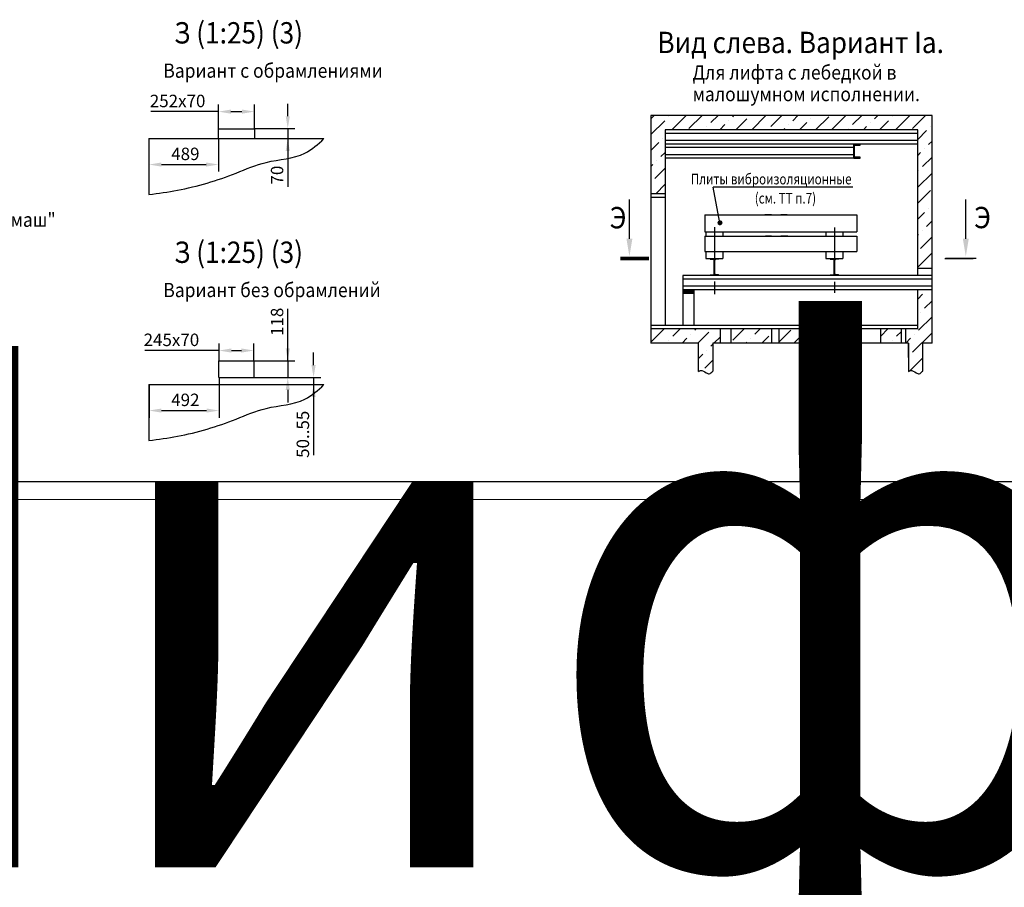
# Model space of a CAD drawing. Units: millimetres. Extents: x 0 to 3966, y -955 to 103.
# Drawn here: x 625 to 902, y -426 to -182 of the extents above; entities that cross this region are included whole.
import ezdxf
from ezdxf.enums import TextEntityAlignment as Align

# ---------------------------------------------------------------- set-up
doc = ezdxf.new("R2018")
doc.units = ezdxf.units.MM
doc.linetypes.add('CENTER', pattern=[50.8, 31.75, -6.35, 6.35, -6.35])
doc.layers.add('ЕСКД_Оформление', color=1, linetype='Continuous', lineweight=13)
doc.styles.add('GOST', font='GOST_A (SAPR LM)_1.ttf')
doc.styles.add('ГОСТ 2.304', font='txt')
doc.dimstyles.new('STANDARD$0', dxfattribs={"dimtxt": 3.5, "dimasz": 3.5, "dimexe": 2, "dimexo": 0, "dimgap": 1.25, "dimtad": 1, "dimdec": 3, "dimtxsty": 'Standard', "dimcen": 3.5, "dimclrd": 3, "dimclre": 1, "dimclrt": 3, "dimadec": 0, "dimazin": 2, "dimtfac": 1, "dimtdec": 3, "dimtmove": 0, "dimatfit": 3, "dimfxl": 1, "dimtolj": 1, "dimarcsym": 0})
pattern_1 = [(45, (-115.4205, -391.6247), (1.683798, 6.173926), [7.9375, -1.5875, 0, -1.5875])]

# ---------------------------------------------------------------- blocks, each defined once
blk = doc.blocks.new('a2')
at = {"color": 3, "style": 'ГОСТ 2.304'}
for tag, height, rotation, width, p, p2 in [('НОМЕР(ВЕРХНИЙ)', 7, 180, 1.127685, (88, 411.5), (22, 411.5)), ('PODP_F', 2.5, 90.9722, 1.076581, (16, 54), (15.83, 64)), ('PODP_D', 2.5, 90, 1.056245, (19.5, 54), (19.5, 64)), ('FAM_OTD', 3.5, 90, 1.311762, (18.25, 31), (18.25, 52)), ('N_OTD', 3.5, 90, 2.090149, (18.25, 6), (18.25, 29))]:
    blk.add_attdef(tag, text='', height=height, rotation=rotation, dxfattribs=dict(at, width=width)).set_placement(p, p2, align=Align.FIT)
at = {"color": 3, "linetype": 'Continuous', "style": 'ГОСТ 2.304'}
for tag, height, p in [('НОМЕР(НИЖНИЙ)', 6, (528.99, 48.74)), ('СБОРОЧНЫЙ_ЧЕРТЕЖ', 3.5, (504.01, 22.54))]:
    blk.add_attdef(tag, text='', height=height, dxfattribs=at).set_placement(p, align=Align.CENTER)
at = {"color": 3, "linetype": 'Continuous'}
for tag, p, style in [('N_izm', (404.85, 40.94), 'ГОСТ 2.304'), ('T_izm', (412.2, 40.94), 'ГОСТ 2.304'), ('PODP_izm', (445.17, 41.05), 'ГОСТ 2.304'), ('R_P', (444.57, 30.69), 'ГОСТ 2.304'), ('P_P', (444.59, 25.78), 'ГОСТ 2.304'), ('T_P', (444.62, 20.8), 'ГОСТ 2.304'), ('SV_P', (444.62, 15.68), 'GOST'), ('N_P', (444.7, 10.71), 'ГОСТ 2.304'), ('UTV_P', (444.83, 5.85), 'ГОСТ 2.304'), ('ListOfShops', (428.81, 0.84), 'ГОСТ 2.304')]:
    blk.add_attdef(tag, p, '', height=3.5, dxfattribs=dict(at, style=style))
at = {"color": 3, "linetype": 'Continuous', "style": 'ГОСТ 2.304'}
for tag, width, p, p2 in [('N_izvech', 1.482197, (421.1, 40.88), (443.35, 40.88)), ('D_izm', 0.965475, (459.36, 41.18), (468.78, 41.18)), ('РАЗРАБОТАЛ', 0.946285, (421.25, 30.75), (443.5, 30.75)), ('R_D', 1.466544, (459.21, 30.82), (468.75, 30.82)), ('ПРОВЕРИЛ', 1.235596, (421.25, 25.69), (443.5, 25.69)), ('P_D', 1.457113, (459.25, 25.74), (468.72, 25.74)), ('Т контроль', 1.084467, (421.25, 20.87), (443.5, 20.87)), ('T_D', 1.470207, (459.25, 20.8), (468.81, 20.8)), ('SV_F', 2.544246, (421.25, 15.97), (443.53, 15.97)), ('SV_D', 1.055027, (459.31, 15.87), (468.81, 15.87)), ('НКОНТРОЛ', 1.218777, (421.25, 10.79), (443.5, 10.79)), ('N_D', 1.456502, (459.28, 11.15), (468.75, 11.15)), ('УТВЕРДИЛ', 1.218544, (421.25, 5.89), (443.5, 5.89)), ('UTV_D', 0.851914, (459.25, 5.92), (468.84, 5.92))]:
    blk.add_attdef(tag, text='', height=3.5, dxfattribs=dict(at, width=width)).set_placement(p, p2, align=Align.FIT)
at = {"linetype": 'Continuous', "lineweight": 30, "flags": 104}
blk.add_attdef('НАЗВАНИЕ1', text='', height=5, dxfattribs=at).set_placement((504.15, 43.18), align=Align.TOP_CENTER)
at = {"color": 3, "linetype": 'Continuous', "style": 'ГОСТ 2.304'}
for tag, height, p in [('ЛИТ', 3.5, (541.4, 32.5)), ('ОТДЕЛ', 5, (564, 8.75))]:
    blk.add_attdef(tag, text='', height=height, dxfattribs=at).set_placement(p, align=Align.MIDDLE_CENTER)
at = {"color": 3, "linetype": 'Continuous', "lineweight": 30, "flags": 104}
for tag, p in [('МАССА', (562.5, 32.5)), ('МАСШТАБ', (580, 32.5))]:
    blk.add_attdef(tag, text='', height=3.5, dxfattribs=at).set_placement(p, align=Align.MIDDLE_CENTER)
at = {"color": 3, "linetype": 'Continuous', "style": 'ГОСТ 2.304'}
for tag, p in [('ЛИСТ', (558.53, 22.5)), ('ЛИСТОВ', (588, 22.5))]:
    blk.add_attdef(tag, text='', height=3.5, dxfattribs=at).set_placement(p, align=Align.MIDDLE_RIGHT)
at = {"linetype": 'Continuous', "lineweight": 30, "flags": 104}
blk.add_attdef('МАТЕРИАЛ', text='', height=3.5, dxfattribs=at).set_placement((504, 12.5), align=Align.MIDDLE_CENTER)
at = {"color": 3, "style": 'ГОСТ 2.304'}
blk.add_attdef('ID_DOC', (7.75, 0.91), '', height=3.5, dxfattribs=at)
blk = doc.blocks.new('a2_2')
blk.add_line((8, 5), (404, 5))
at = {"color": 1, "lineweight": 18}
blk.add_line((0, 0), (594, 0), dxfattribs=at)
at = {"color": 3, "linetype": 'Continuous', "style": 'GOST'}
for tag, height, rotation, width, p, p2 in [('НОМЕР(ВЕРХНИЙ)', 7, 180, 1.127685, (88, 411.5), (22, 411.5)), ('PODP_F', 2.5, 90, 1.184069, (16, 53), (16, 64)), ('PODP_D', 2.5, 90, 1.16187, (19.5, 53), (19.5, 64)), ('FAM_OTD', 3.5, 90, 1.314457, (18.25, 30.96), (18.25, 52)), ('N_OTD', 3.5, 90, 2.090149, (18.25, 6), (18.25, 29)), ('N_izvech', 3.5, 0.0416, 1.398928, (422, 10.75), (443, 10.77)), ('PODP_izm', 3.5, 359.9588, 0.787593, (445, 10.75), (458, 10.74))]:
    blk.add_attdef(tag, text='', height=height, rotation=rotation, dxfattribs=dict(at, width=width)).set_placement(p, p2, align=Align.FIT)
for tag, height, p in [('НОМЕР(НИЖНИЙ)', 7, (524, 12.5)), ('ЛИСТ', 3.5, (584, 9))]:
    blk.add_attdef(tag, text='', height=height, dxfattribs=at).set_placement(p, align=Align.MIDDLE_CENTER)
for tag, width, p, p2 in [('N_izm', 0.512584, (405, 10.75), (410, 10.75)), ('T_izm', 0.820134, (412, 10.75), (420, 10.75)), ('D_izm', 0.820134, (460, 10.75), (468, 10.75))]:
    blk.add_attdef(tag, text='', height=3.5, dxfattribs=dict(at, width=width)).set_placement(p, p2, align=Align.FIT)
blk.add_attdef('ID_DOC', text='', height=3.5, dxfattribs=at).set_placement((8.01, 4.51), align=Align.TOP_LEFT)
at = {"color": 3, "linetype": 'Continuous', "style": 'ГОСТ 2.304'}
blk.add_attdef('ListOfShops', (428.81, 0.83), '', height=3.5, dxfattribs=at)
blk = doc.blocks.new('*D345')
at = {"layer": 'Defpoints', "color": 0, "linetype": 'Continuous', "lineweight": 60}
for p in [(691.33, -207.79), (681.25, -212.58), (691.33, -212.58)]:
    blk.add_point(p, dxfattribs=at)
at = {"layer": 'ЕСКД_Оформление', "color": 1, "linetype": 'Continuous', "lineweight": -2}
for p, q in [((681.25, -212.58), (681.25, -205.79)), ((691.33, -212.58), (691.33, -205.79))]:
    blk.add_line(p, q, dxfattribs=at)
at = {"layer": 'ЕСКД_Оформление', "color": 3, "linetype": 'Continuous', "lineweight": -2}
for p, q in [((681.25, -207.79), (662.24, -207.79)), ((684.75, -207.79), (687.83, -207.79))]:
    blk.add_line(p, q, dxfattribs=at)
at = {"layer": 'ЕСКД_Оформление', "color": 3, "linetype": 'Continuous', "lineweight": 60}
for points in [[(684.75, -207.21), (684.75, -208.37), (681.25, -207.79)], [(687.83, -208.37), (687.83, -207.21), (691.33, -207.79)]]:
    blk.add_solid(points, dxfattribs=at)
at = {"layer": 'ЕСКД_Оформление', "color": 3, "linetype": 'Continuous', "insert": (669.75, -204.79), "char_height": 3.5, "attachment_point": 5}
blk.add_mtext('\\A1;252х70', dxfattribs=at)
blk = doc.blocks.new('*D346')
at = {"layer": 'Defpoints', "color": 0, "linetype": 'Continuous', "lineweight": 60}
for p in [(691.33, -212.58), (691.33, -215.38), (700.71, -215.38)]:
    blk.add_point(p, dxfattribs=at)
at = {"layer": 'ЕСКД_Оформление', "color": 3, "linetype": 'Continuous', "lineweight": -2}
for p, q in [((700.71, -209.08), (700.71, -205.58)), ((700.71, -212.58), (700.71, -215.38)), ((700.71, -215.38), (700.71, -228.89)), ((700.71, -218.88), (700.71, -222.38))]:
    blk.add_line(p, q, dxfattribs=at)
at = {"layer": 'ЕСКД_Оформление', "color": 1, "linetype": 'Continuous', "lineweight": -2}
for p, q in [((691.33, -212.58), (702.71, -212.58)), ((691.33, -215.38), (702.71, -215.38))]:
    blk.add_line(p, q, dxfattribs=at)
at = {"layer": 'ЕСКД_Оформление', "color": 3, "linetype": 'Continuous', "lineweight": 60}
for points in [[(700.13, -209.08), (701.3, -209.08), (700.71, -212.58)], [(701.3, -218.88), (700.13, -218.88), (700.71, -215.38)]]:
    blk.add_solid(points, dxfattribs=at)
at = {"layer": 'ЕСКД_Оформление', "color": 3, "linetype": 'Continuous', "insert": (697.71, -225.64), "char_height": 3.5, "attachment_point": 5, "rotation": 90}
blk.add_mtext('\\A1;70', dxfattribs=at)
blk = doc.blocks.new('*D347')
at = {"layer": 'Defpoints', "color": 0, "linetype": 'Continuous', "lineweight": 60}
for p in [(691.19, -274.97), (681.39, -277.84), (691.19, -277.84)]:
    blk.add_point(p, dxfattribs=at)
at = {"layer": 'ЕСКД_Оформление', "color": 1, "linetype": 'Continuous', "lineweight": -2}
for p, q in [((681.39, -277.84), (681.39, -272.97)), ((691.19, -277.84), (691.19, -272.97))]:
    blk.add_line(p, q, dxfattribs=at)
at = {"layer": 'ЕСКД_Оформление', "color": 3, "linetype": 'Continuous', "lineweight": -2}
for p, q in [((681.39, -274.97), (660.51, -274.97)), ((684.89, -274.97), (687.69, -274.97))]:
    blk.add_line(p, q, dxfattribs=at)
at = {"layer": 'ЕСКД_Оформление', "color": 3, "linetype": 'Continuous', "lineweight": 60}
for points in [[(684.89, -274.38), (684.89, -275.55), (681.39, -274.97)], [(687.69, -275.55), (687.69, -274.38), (691.19, -274.97)]]:
    blk.add_solid(points, dxfattribs=at)
at = {"layer": 'ЕСКД_Оформление', "color": 3, "linetype": 'Continuous', "insert": (668.01, -271.96), "char_height": 3.5, "attachment_point": 5}
blk.add_mtext('\\A1;245х70', dxfattribs=at)
blk = doc.blocks.new('*D348')
at = {"layer": 'Defpoints', "color": 0, "linetype": 'Continuous', "lineweight": 60}
for p in [(661.71, -284.56), (681.39, -282.56), (681.39, -291.85)]:
    blk.add_point(p, dxfattribs=at)
at = {"layer": 'ЕСКД_Оформление', "color": 1, "linetype": 'Continuous', "lineweight": -2}
for p, q in [((661.71, -284.56), (661.71, -293.85)), ((681.39, -282.56), (681.39, -293.85))]:
    blk.add_line(p, q, dxfattribs=at)
at = {"layer": 'ЕСКД_Оформление', "color": 3, "linetype": 'Continuous', "lineweight": -2}
blk.add_line((665.21, -291.85), (677.89, -291.85), dxfattribs=at)
at = {"layer": 'ЕСКД_Оформление', "color": 3, "linetype": 'Continuous', "lineweight": 60}
for points in [[(665.21, -291.27), (665.21, -292.43), (661.71, -291.85)], [(677.89, -292.43), (677.89, -291.27), (681.39, -291.85)]]:
    blk.add_solid(points, dxfattribs=at)
at = {"layer": 'ЕСКД_Оформление', "color": 3, "linetype": 'Continuous', "insert": (671.93, -288.84), "char_height": 3.5, "attachment_point": 5}
blk.add_mtext('\\A1;492', dxfattribs=at)
blk = doc.blocks.new('*D349')
at = {"layer": 'Defpoints', "color": 0, "linetype": 'Continuous', "lineweight": 60}
for p in [(661.69, -215.38), (681.25, -215.38), (681.25, -222.67)]:
    blk.add_point(p, dxfattribs=at)
at = {"layer": 'ЕСКД_Оформление', "color": 1, "linetype": 'Continuous', "lineweight": -2}
for p, q in [((661.69, -215.38), (661.69, -224.67)), ((681.25, -215.38), (681.25, -224.67))]:
    blk.add_line(p, q, dxfattribs=at)
at = {"layer": 'ЕСКД_Оформление', "color": 3, "linetype": 'Continuous', "lineweight": -2}
blk.add_line((665.19, -222.67), (677.75, -222.67), dxfattribs=at)
at = {"layer": 'ЕСКД_Оформление', "color": 3, "linetype": 'Continuous', "lineweight": 60}
for points in [[(665.19, -222.09), (665.19, -223.25), (661.69, -222.67)], [(677.75, -223.25), (677.75, -222.09), (681.25, -222.67)]]:
    blk.add_solid(points, dxfattribs=at)
at = {"layer": 'ЕСКД_Оформление', "color": 3, "linetype": 'Continuous', "insert": (671.93, -219.67), "char_height": 3.5, "attachment_point": 5}
blk.add_mtext('\\A1;489', dxfattribs=at)
blk = doc.blocks.new('*D350')
at = {"layer": 'Defpoints', "color": 0, "linetype": 'Continuous', "lineweight": 60}
for p in [(691.19, -277.84), (691.19, -282.56), (700.71, -282.56)]:
    blk.add_point(p, dxfattribs=at)
at = {"layer": 'ЕСКД_Оформление', "color": 3, "linetype": 'Continuous', "lineweight": -2}
for p, q in [((700.71, -277.84), (700.71, -263.26)), ((700.71, -274.34), (700.71, -270.84)), ((700.71, -277.84), (700.71, -282.56)), ((700.71, -286.06), (700.71, -289.56))]:
    blk.add_line(p, q, dxfattribs=at)
at = {"layer": 'ЕСКД_Оформление', "color": 1, "linetype": 'Continuous', "lineweight": -2}
for p, q in [((691.19, -277.84), (702.71, -277.84)), ((691.19, -282.56), (702.71, -282.56))]:
    blk.add_line(p, q, dxfattribs=at)
at = {"layer": 'ЕСКД_Оформление', "color": 3, "linetype": 'Continuous', "lineweight": 60}
for points in [[(700.13, -274.34), (701.3, -274.34), (700.71, -277.84)], [(701.3, -286.06), (700.13, -286.06), (700.71, -282.56)]]:
    blk.add_solid(points, dxfattribs=at)
at = {"layer": 'ЕСКД_Оформление', "color": 3, "linetype": 'Continuous', "insert": (697.71, -266.89), "char_height": 3.5, "attachment_point": 5, "rotation": 90}
blk.add_mtext('\\A1;118', dxfattribs=at)
blk = doc.blocks.new('*D351')
at = {"layer": 'Defpoints', "color": 0, "linetype": 'Continuous', "lineweight": 60}
for p in [(691.19, -282.56), (691.33, -284.56), (707.97, -284.56)]:
    blk.add_point(p, dxfattribs=at)
at = {"layer": 'ЕСКД_Оформление', "color": 3, "linetype": 'Continuous', "lineweight": -2}
for p, q in [((707.97, -279.06), (707.97, -275.56)), ((707.97, -282.56), (707.97, -284.56)), ((707.97, -284.56), (707.97, -304.39)), ((707.97, -288.06), (707.97, -291.56))]:
    blk.add_line(p, q, dxfattribs=at)
at = {"layer": 'ЕСКД_Оформление', "color": 1, "linetype": 'Continuous', "lineweight": -2}
for p, q in [((691.19, -282.56), (709.97, -282.56)), ((691.33, -284.56), (709.97, -284.56))]:
    blk.add_line(p, q, dxfattribs=at)
at = {"layer": 'ЕСКД_Оформление', "color": 3, "linetype": 'Continuous', "lineweight": 60}
for points in [[(707.38, -279.06), (708.55, -279.06), (707.97, -282.56)], [(708.55, -288.06), (707.38, -288.06), (707.97, -284.56)]]:
    blk.add_solid(points, dxfattribs=at)
at = {"layer": 'ЕСКД_Оформление', "color": 3, "linetype": 'Continuous', "insert": (704.96, -298.52), "char_height": 3.5, "attachment_point": 5, "rotation": 90}
blk.add_mtext('\\A1;50..55', dxfattribs=at)
blk = doc.blocks.new('point')
h = blk.add_hatch()
h.set_pattern_fill('ANSI37', color=1, scale=0.02, style=0)
h.set_pattern_definition([(45, (0, 0), (-0.001767767, 0.001767767), []), (135, (0, 0), (-0.001767767, -0.001767767), [])])
h.paths.add_polyline_path([(0.5, 0, 1), (-0.5, 0, 1)])
at = {"color": 1}
blk.add_circle((0, 0), 0.5, dxfattribs=at)
blk = doc.blocks.new('SCRATR')
at = {"color": 2, "linetype": 'Continuous'}
blk.add_line((1, 0), (1.1, 0), dxfattribs=at)
at = {"color": 2, "linetype": 'Continuous', "style": 'GOST', "flags": 1}
for tag, p in [('IND', (0, 0)), ('NUMBER', (0.4, 0)), ('REF', (0.7, 0)), ('NAME', (1.1, 0)), ('SHT-SZ', (1.4, 0)), ('ORDER_NM', (2.1, 0)), ('MASS', (2.4, 0)), ('MATERIAL', (2.9, 0)), ('RELISE', (3.5, 0))]:
    blk.add_attdef(tag, p, '', height=0.1, dxfattribs=at)

msp = doc.modelspace()

# ---------------------------------------------------------------- hatches: boundary and pattern name
at = {"linetype": 'Continuous', "ltscale": 10}
h = msp.add_hatch(dxfattribs=at)
h.set_pattern_fill('ANSI36', color=1, style=0)
h.set_pattern_definition(pattern_1)
edge = h.paths.add_edge_path()
edge.add_line((881.8123314, -251.8934656), (877.8123314, -251.8934656))
edge.add_line((877.8123314, -251.8934656), (877.8123314, -212.8934656))
edge.add_line((877.8123314, -212.8934656), (806.8123314, -212.8934656))
edge.add_line((806.8123314, -212.8934656), (806.8123314, -230.8934656))
edge.add_line((806.8123314, -230.8934656), (802.8123314, -230.8934656))
edge.add_line((802.8123314, -208.8934656), (802.8123314, -230.8934656))
edge.add_line((881.8123314, -208.8934656), (802.8123314, -208.8934656))
edge.add_line((881.8123314, -251.8934656), (881.8123314, -208.8934656))
h = msp.add_hatch(dxfattribs=at)
h.set_pattern_fill('ANSI36', color=1, style=0)
h.set_pattern_definition(pattern_1)
edge = h.paths.add_edge_path()
edge.add_line((881.8123314, -272.8934656), (879.2123314, -272.8934656))
edge.add_line((879.2123314, -280.7653858), (879.2123314, -272.8934656))
edge.add_spline(control_points=[(875.2123314, -280.8555266), (875.3944588, -280.7182761), (876.0467718, -280.3553971), (877.0803387, -281.0704934), (878.3773361, -281.8059901), (878.7430798, -281.0376042), (879.1952031, -280.774894), (879.2123314, -280.7653858)], knot_values=[1.2885709205, 1.2885709205, 1.2885709205, 1.2885709205, 1.9689214656, 3.679292078, 4.5838487205, 5.7906957226, 5.8374001626, 5.8374001626, 5.8374001626, 5.8374001626], weights=[1, 1, 1, 1, 1, 1, 1, 1], degree=3, periodic=0)
edge.add_line((875.2123314, -272.8934656), (875.2123314, -280.8555266))
edge.add_line((875.2123314, -272.8934656), (874.4123314, -272.8934656))
edge.add_line((874.4123314, -272.8934656), (874.4123314, -268.8934656))
edge.add_line((877.8123314, -268.8934656), (874.4123314, -268.8934656))
edge.add_line((877.8123314, -268.8934656), (877.8123314, -257.8934656))
edge.add_line((881.8123314, -257.8934656), (877.8123314, -257.8934656))
edge.add_line((881.8123314, -272.8934656), (881.8123314, -257.8934656))
edge = h.paths.add_edge_path()
edge.add_line((822.3123314, -272.8934656), (820.2123314, -272.8934656))
edge.add_line((820.2123314, -272.8934656), (820.2123314, -280.7653858))
edge.add_spline(control_points=[(816.2123314, -280.8555266), (816.3944588, -280.7182761), (817.0467718, -280.3553971), (818.0803387, -281.0704934), (819.3773361, -281.8059901), (819.7430798, -281.0376042), (820.1952031, -280.774894), (820.2123314, -280.7653858)], knot_values=[1.2885709205, 1.2885709205, 1.2885709205, 1.2885709205, 1.9689214656, 3.679292078, 4.5838487205, 5.7906957226, 5.8374001626, 5.8374001626, 5.8374001626, 5.8374001626], weights=[1, 1, 1, 1, 1, 1, 1, 1], degree=3, periodic=0)
edge.add_line((816.2123314, -280.8555266), (816.2123314, -272.8934656))
edge.add_line((816.2123314, -272.8934656), (802.8123314, -272.8934656))
edge.add_line((802.8123314, -268.8934656), (802.8123314, -272.8934656))
edge.add_line((822.3123314, -268.8934656), (802.8123314, -268.8934656))
edge.add_line((822.3123314, -272.8934656), (822.3123314, -268.8934656))
h = msp.add_hatch(dxfattribs=at)
h.set_pattern_fill('ANSI36', color=1, style=0)
h.set_pattern_definition(pattern_1)
edge = h.paths.add_edge_path()
edge.add_line((836.8123314, -268.8934656), (825.3123314, -268.8934656))
edge.add_line((836.8123314, -272.8934656), (836.8123314, -268.8934656))
edge.add_line((836.8123314, -272.8934656), (825.3123314, -272.8934656))
edge.add_line((825.3123314, -272.8934656), (825.3123314, -268.8934656))
h = msp.add_hatch(dxfattribs=at)
h.set_pattern_fill('ANSI36', color=1, style=0)
h.set_pattern_definition(pattern_1)
edge = h.paths.add_edge_path()
edge.add_line((861.8123314, -272.8934656), (861.8123314, -268.8934656))
edge.add_line((861.8123314, -272.8934656), (838.8123314, -272.8934656))
edge.add_line((838.8123314, -272.8934656), (838.8123314, -268.8934656))
edge.add_line((861.8123314, -268.8934656), (838.8123314, -268.8934656))
edge = h.paths.add_edge_path()
edge.add_line((867.4123314, -272.8934656), (867.4123314, -268.8934656))
edge.add_line((873.2123314, -268.8934656), (867.4123314, -268.8934656))
edge.add_line((873.2123314, -272.8934656), (873.2123314, -268.8934656))
edge.add_line((873.2123314, -272.8934656), (867.4123314, -272.8934656))

# ---------------------------------------------------------------- linework, layer by layer
at = {"ltscale": 10}
for p, q in [((802.8123314, -208.8934656), (802.8123314, -272.8934656)), ((881.8123314, -208.8934656), (802.8123314, -208.8934656)), ((881.8123314, -272.8934656), (881.8123314, -208.8934656)), ((681.2458678, -212.5845819), (691.3258678, -212.5845819)), ((681.2458678, -215.3845819), (681.2458678, -212.5845819)), ((691.3258678, -212.5845819), (691.3258678, -215.3845819)), ((877.8123314, -212.8934656), (806.8123314, -212.8934656)), ((806.8123314, -212.8934656), (806.8123314, -267.8934656)), ((877.8123314, -253.8934656), (877.8123314, -212.8934656)), ((661.6858678, -215.3845819), (710.8858678, -215.3845819)), ((661.6858678, -215.3845819), (661.6858678, -231.1335502)), ((806.8123314, -230.8934656), (802.8123314, -230.8934656)), ((881.8123314, -251.8934656), (877.8123314, -251.8934656)), ((811.8123314, -257.8934656), (811.8123314, -267.8934656)), ((814.8123314, -258.8934656), (811.8123314, -258.8934656)), ((814.8123314, -257.8934656), (814.8123314, -267.8934656)), ((877.8123314, -268.8934656), (877.8123314, -257.8934656)), ((877.8123314, -267.8934656), (802.8123314, -267.8934656)), ((877.8123314, -268.8934656), (802.8123314, -268.8934656)), ((822.3123314, -272.8934656), (822.3123314, -268.8934656)), ((825.3123314, -272.8934656), (825.3123314, -268.8934656)), ((836.8123314, -272.8934656), (836.8123314, -268.8934656)), ((838.8123314, -272.8934656), (838.8123314, -268.8934656)), ((861.8123314, -272.8934656), (861.8123314, -268.8934656)), ((867.4123314, -272.8934656), (867.4123314, -268.8934656)), ((873.2123314, -272.8934656), (873.2123314, -268.8934656)), ((874.4123314, -272.8934656), (874.4123314, -268.8934656)), ((816.2123314, -272.8934656), (802.8123314, -272.8934656)), ((816.2123314, -280.8555266), (816.2123314, -272.8934656)), ((875.2123314, -272.8934656), (820.2123314, -272.8934656)), ((820.2123314, -272.8934656), (820.2123314, -280.7653858)), ((875.2123314, -272.8934656), (875.2123314, -280.8555266)), ((879.2123314, -280.7653858), (879.2123314, -272.8934656)), ((881.8123314, -272.8934656), (879.2123314, -272.8934656)), ((681.3858678, -277.8425421), (691.1858678, -277.8425421)), ((681.3858678, -282.5625421), (681.3858678, -277.8425421)), ((691.1858678, -277.8425421), (691.1858678, -282.5625421)), ((661.7058678, -284.5625421), (710.8858678, -284.5625421)), ((661.7058678, -284.5625421), (661.7058678, -300.3115105))]:
    msp.add_line(p, q, dxfattribs=at)
at = {"color": 5, "linetype": 'Continuous', "ltscale": 10}
for p, q in [((877.8123314, -213.8934656), (806.8123314, -213.8934656)), ((877.8123314, -215.8934656), (806.8123314, -215.8934656)), ((877.8123314, -216.8934656), (806.8123314, -216.8934656)), ((859.8123314, -217.8934656), (806.8123314, -217.8934656)), ((859.8123314, -220.8934656), (859.8123314, -216.8934656)), ((859.8123314, -219.8934656), (806.8123314, -219.8934656)), ((859.8123314, -220.8934656), (806.8123314, -220.8934656)), ((819.4511013, -249.1744702), (819.4511013, -249.0935136)), ((819.5362992, -249.2674474), (820.3640095, -249.3398627)), ((820.58309, -253.4080323), (820.58309, -249.578947)), ((820.7190886, -253.4080323), (820.7190886, -249.578947)), ((821.7658793, -249.2674474), (820.938169, -249.3398627)), ((821.8510773, -249.0935136), (821.8510773, -249.1744702)), ((853.1791013, -249.1744702), (853.1791013, -249.0935136)), ((853.1791013, -249.1744702), (853.1791013, -249.0935136)), ((853.2642992, -249.2674474), (854.0920095, -249.3398627)), ((854.31109, -253.4080323), (854.31109, -249.578947)), ((854.4470886, -253.4080323), (854.4470886, -249.578947)), ((855.4938793, -249.2674474), (854.666169, -249.3398627)), ((855.5790773, -249.0935136), (855.5790773, -249.1744702)), ((881.8123314, -253.8934656), (811.8123314, -253.8934656)), ((811.8123314, -253.8934656), (811.8123314, -257.8934656)), ((819.4511013, -253.8934656), (819.4511013, -253.8125091)), ((819.5362992, -253.7195319), (820.3640095, -253.6471166)), ((821.7658793, -253.7195319), (820.938169, -253.6471166)), ((821.8510773, -253.8125091), (821.8510773, -253.8934656)), ((853.1791013, -253.8934656), (853.1791013, -253.8125091)), ((853.2642992, -253.7195319), (854.0920095, -253.6471166)), ((855.4938793, -253.7195319), (854.666169, -253.6471166)), ((855.5790773, -253.8125091), (855.5790773, -253.8934656)), ((881.8123314, -254.8934656), (811.8123314, -254.8934656)), ((881.8123314, -256.8934656), (811.8123314, -256.8934656)), ((881.8123314, -257.8934656), (811.8123314, -257.8934656))]:
    msp.add_line(p, q, dxfattribs=at)
at = {"color": 3, "linetype": 'Continuous', "ltscale": 10}
msp.add_line((859.5141054, -229.034421), (820.2938047, -229.034421), dxfattribs=at)
at = {"color": 1, "linetype": 'Continuous', "ltscale": 10}
for p, q in [((822.1973262, -239.0427312), (820.2938047, -229.034421)), ((806.8123314, -231.8934656), (802.8123314, -231.8934656)), ((802.2408986, -249.0912271), (794.2408986, -249.0912271)), ((885.4175628, -249.0912271), (893.4175628, -249.0912271))]:
    msp.add_line(p, q, dxfattribs=at)
at = {"color": 3}
for p, q in [((796.7481129, -243.5203662), (796.7481129, -232.5203662)), ((891.3058132, -243.5203658), (891.3088123, -232.5203662))]:
    msp.add_line(p, q, dxfattribs=at)
at = {"color": 8, "linetype": 'Continuous', "ltscale": 10}
for p, q in [((817.9844347, -236.826847), (860.6511013, -236.826847)), ((817.9844347, -236.826847), (817.9844347, -241.626847)), ((836.6511013, -236.826847), (834.783933, -236.826847)), ((841.083858, -236.826847), (839.317768, -236.826847)), ((860.6511013, -236.826847), (860.6511013, -241.626847)), ((817.9844347, -241.626847), (860.6511013, -241.626847)), ((817.9844347, -242.826847), (860.6511013, -242.826847)), ((817.9844347, -242.826847), (817.9844347, -247.0935136)), ((818.2511013, -241.626847), (818.2511013, -242.826847)), ((823.0511013, -241.626847), (823.0511013, -242.826847)), ((834.8298344, -241.626847), (836.6511013, -241.626847)), ((836.6511013, -242.826847), (834.9793009, -242.826847)), ((839.317768, -241.626847), (841.1297593, -241.626847)), ((841.2792259, -242.826847), (839.317768, -242.826847)), ((850.9124346, -242.826847), (857.845768, -242.826847)), ((851.9791013, -241.626847), (851.9791013, -242.826847)), ((856.7791013, -241.626847), (856.7791013, -242.826847)), ((860.6511013, -242.826847), (860.6511013, -247.0935136)), ((817.9844347, -247.0935136), (860.6511013, -247.0935136)), ((818.2511013, -247.0935136), (818.2511013, -249.0935136)), ((823.0511013, -247.0935136), (823.0511013, -249.0935136)), ((834.8707022, -247.0935136), (836.6511013, -247.0935136)), ((839.317768, -247.0935136), (841.1706271, -247.0935136)), ((851.9791013, -247.0935136), (851.9791013, -249.0935136)), ((856.7791013, -247.0935136), (856.7791013, -249.0935136)), ((818.2511013, -249.0935136), (823.0511013, -249.0935136)), ((851.9791013, -249.0935136), (856.7791013, -249.0935136)), ((875.2123314, -276.8934656), (875.2123314, -272.8934656))]:
    msp.add_line(p, q, dxfattribs=at)
at = {"color": 4, "linetype": 'CENTER', "ltscale": 0.3}
for p, q in [((820.6511013, -240.2701405), (820.6511013, -259.1275221)), ((854.3791013, -240.379199), (854.3791013, -258.7070128)), ((851.2123314, -276.2458452), (851.2123314, -263.6624731))]:
    msp.add_line(p, q, dxfattribs=at)
at = {"color": 0, "linetype": 'Continuous'}
msp.add_line((681.3858678, -282.5625421), (691.1858678, -282.5625421), dxfattribs=at)
at = {"color": 5, "linetype": 'Continuous', "ltscale": 10}
msp.add_lwpolyline([(859.8123314, -216.8934656), (859.8123314, -220.8934656), (861.6523314, -220.8934656), (861.6523314, -220.7094656, 0.4142135624), (861.5323314, -220.5894656), (860.2723314, -220.5894656, -0.4142135624), (859.9923314, -220.3094656), (859.9923314, -217.4774656, -0.4142135624), (860.2723314, -217.1974656), (861.5323314, -217.1974656, 0.4142135624), (861.6523314, -217.0774656), (861.6523314, -216.8934656), (859.8123314, -216.8934656)], format="xyb", dxfattribs=at)
at = {"color": 1, "const_width": 1}
msp.add_lwpolyline([(794.1737399, -249.0843654), (802.2408986, -249.0843654)], dxfattribs=at)
at = {"color": 1}
msp.add_lwpolyline([(894.2295652, -249.0851624), (885.624941, -249.081618)], dxfattribs=at)
at = {"color": 5, "linetype": 'Continuous', "ltscale": 10}
for centre, radius, start, end in [((819.5444337, -249.1744702), 0.0933324, 180, 265), ((820.3430924, -249.578947), 0.2399976, 0, 85), ((820.9590862, -249.578947), 0.2399976, 95, 180), ((821.7577449, -249.1744702), 0.0933324, 275, 0), ((853.2724337, -249.1744702), 0.0933324, 180, 265), ((853.2724337, -249.1744702), 0.0933324, 180, 265), ((854.0710924, -249.578947), 0.2399976, 0, 85), ((854.6870862, -249.578947), 0.2399976, 95, 180), ((855.4857449, -249.1744702), 0.0933324, 275, 0), ((819.5444337, -253.8125091), 0.0933324, 95, 180), ((820.3430924, -253.4080323), 0.2399976, 275, 0), ((820.9590862, -253.4080323), 0.2399976, 180, 265), ((821.7577449, -253.8125091), 0.0933324, 0, 85), ((853.2724337, -253.8125091), 0.0933324, 95, 180), ((854.0710924, -253.4080323), 0.2399976, 275, 0), ((854.6870862, -253.4080323), 0.2399976, 180, 265), ((855.4857449, -253.8125091), 0.0933324, 0, 85)]:
    msp.add_arc(centre, radius, start, end, dxfattribs=at)
at = {"color": 1, "linetype": 'Continuous'}
for points in [[(661.6858678, -231.1335502), (664.366266, -230.761305), (672.7175019, -229.601512), (683.7542282, -226.3140227), (695.1141662, -221.2321816), (704.6638567, -221.0484723), (709.1850174, -216.9328643), (710.8858678, -215.3845819)], [(661.6858678, -300.3115105), (664.366266, -299.9392653), (672.7175019, -298.7794722), (683.7542282, -295.491983), (695.1141662, -290.4101419), (704.6638567, -290.2264326), (709.1850174, -286.1108245), (710.8858678, -284.5625421)]]:
    msp.add_open_spline(points, degree=3, knots=[0, 0, 0, 0, 8.1160338156, 25.2868820454, 34.2768185367, 45.4496418421, 52.1876594021, 52.1876594021, 52.1876594021, 52.1876594021], dxfattribs=at)
at = {"color": 1, "linetype": 'Continuous', "ltscale": 10}
for points in [[(816.2123314, -280.8555266), (816.3944588, -280.7182761), (817.0467718, -280.3553971), (818.0803387, -281.0704934), (819.3773361, -281.8059901), (819.7430798, -281.0376042), (820.1952031, -280.774894), (820.2123314, -280.7653858)], [(875.2123314, -280.8555266), (875.3944588, -280.7182761), (876.0467718, -280.3553971), (877.0803387, -281.0704934), (878.3773361, -281.8059901), (878.7430798, -281.0376042), (879.1952031, -280.774894), (879.2123314, -280.7653858)]]:
    msp.add_open_spline(points, degree=3, knots=[1.2885709205, 1.2885709205, 1.2885709205, 1.2885709205, 1.9689214656, 3.679292078, 4.5838487205, 5.7906957226, 5.8374001626, 5.8374001626, 5.8374001626, 5.8374001626], dxfattribs=at)
at = {"color": 3}
for points in [[(795.9125985, -243.5203662), (797.5792651, -243.5203662), (796.7459318, -248.5203662)], [(892.1413276, -243.5205936), (890.474661, -243.5201392), (891.3066311, -248.5203662)]]:
    msp.add_solid(points, dxfattribs=at)
at = {"color": 1, "ltscale": 10}
msp.add_solid([(811.8123314, -258.8934656), (811.8123314, -257.8934656), (814.8123314, -258.8934656), (814.8123314, -257.8934656)], dxfattribs=at)

# ---------------------------------------------------------------- block references
ref = msp.add_blockref('a2', (0, -316.823542))
lines = msp.add_mtext('Лифт грузовой общего назначения\\PQ=1000кг, V=0,5м/с\\P Дверь 1100х2000 ', dxfattribs={"linetype": 'Continuous', "insert": (504.1482233, -273.6466585), "char_height": 146.658763069, "attachment_point": 1})
ref.add_attrib('НАЗВАНИЕ1', '', (504.1482233, -273.6466585), dxfattribs={"flags": 104}).embed_mtext(lines)
msp.add_blockref('a2_2', (594, -316.823542))
at = {"color": 5, "linetype": 'Continuous', "ltscale": 10, "xscale": 0.03999999999996362, "yscale": 0.03999999999996362, "zscale": 0.03999999999999204, "rotation": 270}
msp.add_blockref('SCRATR', (859.8123314, -216.8934656), dxfattribs=at)
at = {"color": 1, "linetype": 'Continuous', "ltscale": 10}
msp.add_blockref('point', (822.1973262, -239.0427312), dxfattribs=at)

# ---------------------------------------------------------------- texts
at = {"color": 5, "width": 0.9}
for p in [(686.887887, -186.4096987), (686.887887, -248.1060149)]:
    msp.add_text('З (1:25) (3)', height=6, dxfattribs=at).set_placement(p, align=Align.MIDDLE)
msp.add_text('Вид слева. Вариант Iа.', height=6, dxfattribs=at).set_placement((804.6272655, -191.3331202))
at = {"color": 3, "width": 0.9}
for s, p in [('Вариант с обрамлениями', (665.739561, -198.2594585)), ('Для лифта с лебедкой в', (814.5020834, -198.7697975)), ('малошумном исполнении.', (814.5020834, -204.8528952)), ('строительное задание необходимо запросить (согласовать) на ОАО "Могилевлифтмаш"', (421.9196127, -240.176008)), ('Вариант без обрамлений', (665.739561, -259.9557747))]:
    msp.add_text(s, height=4, dxfattribs=at).set_placement(p)
at = {"color": 3, "width": 0.8}
for s, p in [('Плиты виброизоляционные', (859.1946855, -229.1826206)), ('(см. ТТ п.7)', (849.2299828, -234.5671234))]:
    msp.add_text(s, height=3, dxfattribs=at).set_placement(p, align=Align.BOTTOM_RIGHT)
at = {"color": 5, "width": 0.9}
for p in [(793.561728, -240.6059458), (895.9926071, -240.568341)]:
    msp.add_text('Э', height=6, dxfattribs=at).set_placement(p, align=Align.CENTER)

# ---------------------------------------------------------------- dimensions: what is measured, and where the dimension line sits
at = {"layer": 'ЕСКД_Оформление', "color": 8, "linetype": 'Continuous'}
for base, p1, p2, picture, middle in [((691.3258678, -207.790312), (681.2458678, -212.5845819), (691.3258678, -212.5845819), '*D345', (669.7458678, -207.790312)), ((691.1858678, -274.9682722), (681.3858678, -277.8425421), (691.1858678, -277.8425421), '*D347', (668.0108678, -274.9682722))]:
    dim = msp.add_linear_dim(base=base, p1=p1, p2=p2, text='<>х70', dimstyle='STANDARD$0', override={"dimlfac": 25}, dxfattribs=at)
    dim.commit()
    dim.dimension.update_dxf_attribs({"geometry": picture, "text_midpoint": middle, "dimtype": 160})
for base, p1, p2, picture, middle in [((700.7119713, -215.3845819), (691.3258678, -212.5845819), (691.3258678, -215.3845819), '*D346', (700.7119713, -225.6383319)), ((700.7119713, -282.5625421), (691.1858678, -277.8425421), (691.1858678, -282.5625421), '*D350', (700.7119713, -266.8898771))]:
    dim = msp.add_linear_dim(base=base, p1=p1, p2=p2, angle=90, dimstyle='STANDARD$0', override={"dimlfac": 25}, dxfattribs=at)
    dim.commit()
    dim.dimension.update_dxf_attribs({"geometry": picture, "text_midpoint": middle, "dimtype": 160})
for base, p1, p2, picture, middle in [((681.2458678, -222.6711011), (661.6858678, -215.3845819), (681.2458678, -215.3845819), '*D349', (671.9329925, -222.6711011)), ((681.3858678, -291.8490613), (661.7058678, -284.5625421), (681.3858678, -282.5625421), '*D348', (671.9329925, -291.8490613))]:
    dim = msp.add_linear_dim(base=base, p1=p1, p2=p2, dimstyle='STANDARD$0', override={"dimlfac": 25}, dxfattribs=at)
    dim.commit()
    dim.dimension.update_dxf_attribs({"geometry": picture, "text_midpoint": middle, "dimtype": 160})
at = {"layer": 'ЕСКД_Оформление', "color": 0, "linetype": 'Continuous'}
dim = msp.add_linear_dim(base=(707.9654294, -284.5625421), p1=(691.1858678, -282.5625421), p2=(691.3258678, -284.5625421), angle=90, text='<>..55', dimstyle='STANDARD$0', override={"dimlfac": 25}, dxfattribs=at)
dim.commit()
dim.dimension.update_dxf_attribs({"geometry": '*D351', "text_midpoint": (707.9654294, -298.5152072), "dimtype": 160})

doc.saveas('drawing.dxf')
